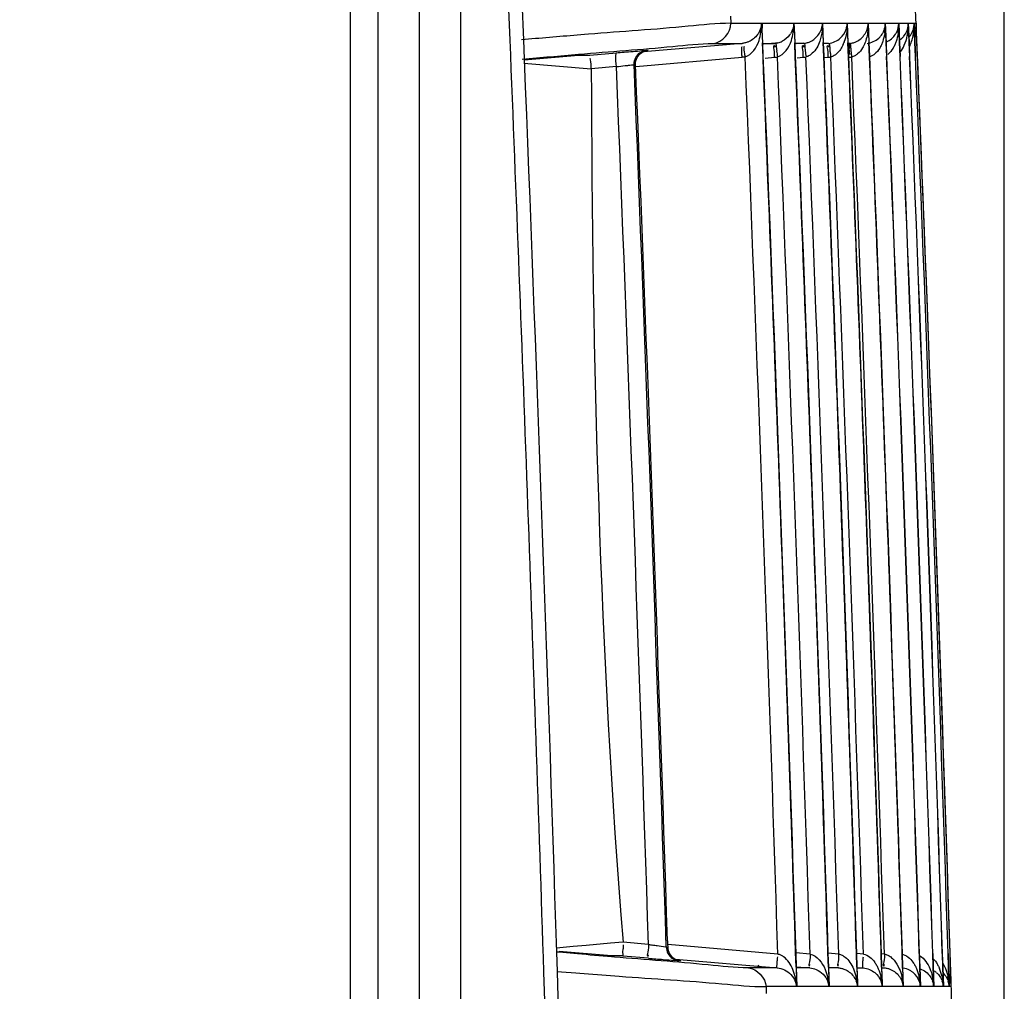
# Model space of a CAD drawing. Extents: x 0 to 2102, y 0 to 1485.
# Drawn here: x 1744 to 1779, y 1185 to 1220 of the extents above; entities that cross this region are included whole.
import ezdxf

# ---------------------------------------------------------------- set-up
doc = ezdxf.new("R2010")
doc.units = 0
doc.header["$LTSCALE"] = 115.6375
doc.layers.get('0').update_dxf_attribs({"linetype": 'CONTINUOUS'})
doc.styles.get("Standard").update_dxf_attribs({"font": 'txt', "width": 0.65})
doc.dimstyles.new('DIMSTYLE_2', dxfattribs={"dimtxt": 8.75, "dimasz": 7.5, "dimexe": 2, "dimexo": 0, "dimgap": 0.875, "dimtad": 1, "dimdec": 1, "dimtxsty": 'STANDARD', "dimblk": '_ARROW_FILLED', "dimblk1": '_ARROW_FILLED', "dimblk2": '_ARROW_FILLED', "dimcen": 0.09, "dimazin": 3, "dimtp": 0.01, "dimtm": 0.01, "dimtfac": 1, "dimtdec": 1, "dimtofl": 0, "dimtmove": 0, "dimatfit": 3, "dimtolj": 1})

# ---------------------------------------------------------------- blocks, each defined once
blk = doc.blocks.new('_ARROW_FILLED')
at = {"color": 0, "linetype": 'BYBLOCK'}
blk.add_solid([(0, 0), (-1, 0.1667), (-1, -0.1667)], dxfattribs=at)
blk = doc.blocks.new('*D12')
at = {"color": 2, "linetype": 'CONTINUOUS'}
for p, q in [((1464.626, 1292.845), (1464.626, 1387)), ((1779.231, 1079.922), (1779.231, 1387)), ((1464.626, 1382), (1621.929, 1382)), ((1779.231, 1382), (1621.929, 1382))]:
    blk.add_line(p, q, dxfattribs=at)
at = {"color": 2, "linetype": 'CONTINUOUS', "xscale": 7.5, "yscale": 7.5, "zscale": 7.5, "rotation": 180}
blk.add_blockref('_ARROW_FILLED', (1464.626, 1382), dxfattribs=at)
at = {"color": 2, "linetype": 'CONTINUOUS', "xscale": 7.5, "yscale": 7.5, "zscale": 7.5}
blk.add_blockref('_ARROW_FILLED', (1779.231, 1382), dxfattribs=at)

msp = doc.modelspace()

# ---------------------------------------------------------------- linework, layer by layer
at = {"color": 7, "linetype": 'CONTINUOUS'}
for p, q in [((1755.626, 1298.522), (1755.626, 808.522)), ((1759.626, 829.254), (1759.626, 1295.793)), ((1756.626, 1264.196), (1756.626, 860.431)), ((1758.126, 861.297), (1758.126, 1263.528)), ((1761.399, 1219.334), (1761.342, 1220.724)), ((1761.889, 1219.353), (1761.833, 1220.743)), ((1769.352, 1220.198), (1769.362, 1219.945)), ((1769.362, 1219.945), (1770.474, 1219.945)), ((1770.474, 1219.945), (1770.483, 1219.726)), ((1770.483, 1219.726), (1770.503, 1219.244)), ((1770.487, 1219.945), (1771.64, 1219.945)), ((1770.516, 1219.244), (1770.487, 1219.945)), ((1771.64, 1219.945), (1771.647, 1219.777)), ((1771.647, 1219.777), (1771.669, 1219.246)), ((1771.652, 1219.945), (1772.671, 1219.945)), ((1771.681, 1219.246), (1771.652, 1219.945)), ((1772.669, 1219.945), (1772.674, 1219.833)), ((1772.674, 1219.833), (1772.698, 1219.247)), ((1772.709, 1219.247), (1772.68, 1219.945)), ((1772.681, 1219.945), (1773.563, 1219.945)), ((1773.562, 1219.945), (1773.566, 1219.857)), ((1773.566, 1219.857), (1773.591, 1219.243)), ((1773.6, 1219.243), (1773.571, 1219.945)), ((1773.572, 1219.945), (1774.319, 1219.945)), ((1774.318, 1219.945), (1774.346, 1219.248)), ((1774.326, 1219.945), (1774.938, 1219.945)), ((1774.354, 1219.249), (1774.326, 1219.945)), ((1774.937, 1219.945), (1774.966, 1219.244)), ((1774.972, 1219.244), (1774.943, 1219.945)), ((1774.944, 1219.945), (1775.42, 1219.945)), ((1775.42, 1219.945), (1775.449, 1219.248)), ((1775.425, 1219.945), (1775.767, 1219.945)), ((1775.453, 1219.248), (1775.425, 1219.945)), ((1775.766, 1219.945), (1775.795, 1219.246)), ((1775.798, 1219.246), (1775.769, 1219.945)), ((1775.77, 1219.945), (1775.976, 1219.945)), ((1775.976, 1219.945), (1776.004, 1219.254)), ((1775.978, 1219.945), (1776.05, 1219.945)), ((1776.006, 1219.254), (1775.978, 1219.945)), ((1776.078, 1219.257), (1776.05, 1219.945)), ((1761.918, 1218.655), (1761.889, 1219.353)), ((1764.083, 1219.537), (1763.821, 1219.516)), ((1764.227, 1219.549), (1764.083, 1219.537)), ((1769.769, 1219.221), (1766.211, 1218.911)), ((1768.724, 1219.219), (1769.083, 1219.219)), ((1769.083, 1219.219), (1769.771, 1219.219)), ((1770.536, 1218.759), (1770.516, 1219.244)), ((1770.516, 1219.22), (1770.618, 1219.22)), ((1770.96, 1219.224), (1770.553, 1219.188)), ((1770.618, 1219.22), (1770.949, 1219.219)), ((1771.701, 1218.758), (1771.681, 1219.246)), ((1771.681, 1219.224), (1771.697, 1219.224)), ((1771.697, 1219.224), (1771.995, 1219.224)), ((1771.995, 1219.224), (1771.729, 1219.201)), ((1772.729, 1218.757), (1772.709, 1219.247)), ((1772.71, 1219.224), (1772.893, 1219.225)), ((1773.62, 1218.756), (1773.6, 1219.243)), ((1773.6, 1219.225), (1773.655, 1219.225)), ((1774.374, 1218.755), (1774.354, 1219.249)), ((1774.966, 1219.244), (1774.986, 1218.748)), ((1774.992, 1218.748), (1774.972, 1219.244)), ((1775.449, 1219.248), (1775.469, 1218.747)), ((1775.474, 1218.747), (1775.453, 1219.248)), ((1775.795, 1219.246), (1775.815, 1218.749)), ((1775.818, 1218.749), (1775.798, 1219.246)), ((1776.004, 1219.254), (1776.025, 1218.748)), ((1776.027, 1218.748), (1776.006, 1219.254)), ((1776.099, 1218.748), (1776.078, 1219.257)), ((1761.901, 1218.625), (1763.871, 1218.797)), ((1763.871, 1218.797), (1764.143, 1218.797)), ((1764.143, 1218.797), (1764.281, 1218.797)), ((1764.281, 1218.797), (1765.234, 1218.88)), ((1765.932, 1218.384), (1769.772, 1218.72)), ((1766.307, 1218.957), (1766.348, 1218.965)), ((1766.326, 1218.97), (1766.379, 1218.97)), ((1770.597, 1218.689), (1770.94, 1218.72)), ((1771.761, 1218.701), (1771.977, 1218.719)), ((1772.73, 1218.707), (1772.876, 1218.719)), ((1761.891, 1218.511), (1764.327, 1218.297)), ((1765.235, 1218.382), (1764.328, 1218.301)), ((1765.87, 1218.472), (1765.924, 1218.472)), ((1764.138, 1186.678), (1763.678, 1186.638)), ((1765.019, 1186.755), (1764.138, 1186.678)), ((1765.475, 1186.795), (1765.019, 1186.755)), ((1766.39, 1186.713), (1765.478, 1186.795)), ((1767.079, 1186.849), (1767.083, 1186.736)), ((1767.083, 1186.736), (1767.087, 1186.608)), ((1771.059, 1186.362), (1767.096, 1186.709)), ((1763.678, 1186.638), (1763.067, 1186.584)), ((1763.167, 1186.429), (1763.069, 1186.438)), ((1763.106, 1185.735), (1763.084, 1186.438)), ((1763.831, 1186.372), (1763.167, 1186.429)), ((1765.059, 1186.297), (1763.17, 1186.462)), ((1765.195, 1186.297), (1765.059, 1186.297)), ((1765.467, 1186.297), (1765.195, 1186.297)), ((1766.39, 1186.216), (1765.467, 1186.296)), ((1767.087, 1186.608), (1767.032, 1186.624)), ((1772.223, 1186.363), (1771.714, 1186.408)), ((1771.732, 1185.897), (1771.716, 1186.385)), ((1773.254, 1186.364), (1772.879, 1186.396)), ((1772.897, 1185.895), (1772.881, 1186.385)), ((1774.148, 1186.364), (1773.906, 1186.385)), ((1773.924, 1185.894), (1773.908, 1186.386)), ((1774.905, 1186.365), (1774.797, 1186.374)), ((1774.815, 1185.892), (1774.799, 1186.386)), ((1775.569, 1185.888), (1775.553, 1186.386)), ((1776.165, 1186.387), (1776.181, 1185.896)), ((1776.187, 1185.896), (1776.171, 1186.387)), ((1776.647, 1186.388), (1776.663, 1185.912)), ((1776.667, 1185.912), (1776.652, 1186.388)), ((1776.994, 1186.388), (1777.009, 1185.899)), ((1777.012, 1185.899), (1776.997, 1186.388)), ((1777.203, 1186.389), (1777.219, 1185.906)), ((1777.22, 1185.906), (1777.205, 1186.389)), ((1777.293, 1185.89), (1777.277, 1186.39)), ((1765.163, 1186.257), (1765.061, 1186.265)), ((1767.369, 1186.185), (1771.041, 1185.866)), ((1767.542, 1186.126), (1767.488, 1186.126)), ((1762.659, 1184.336), (1762.615, 1185.716)), ((1763.106, 1185.736), (1763.254, 1185.724)), ((1763.15, 1184.355), (1763.106, 1185.735)), ((1763.254, 1185.724), (1763.77, 1185.685)), ((1763.77, 1185.685), (1763.912, 1185.674)), ((1763.912, 1185.674), (1765.018, 1185.59)), ((1765.018, 1185.59), (1765.339, 1185.566)), ((1770.354, 1185.867), (1769.997, 1185.867)), ((1770.702, 1185.867), (1770.354, 1185.867)), ((1771.04, 1185.867), (1770.702, 1185.867)), ((1771.719, 1185.896), (1771.734, 1185.404)), ((1771.731, 1185.906), (1772.211, 1185.864)), ((1771.755, 1185.192), (1771.732, 1185.897)), ((1771.878, 1185.868), (1771.734, 1185.868)), ((1772.21, 1185.868), (1771.878, 1185.868)), ((1772.884, 1185.895), (1772.901, 1185.373)), ((1772.919, 1185.193), (1772.897, 1185.895)), ((1773.245, 1185.864), (1772.897, 1185.864)), ((1772.98, 1185.887), (1773.245, 1185.864)), ((1773.914, 1185.893), (1773.931, 1185.343)), ((1773.923, 1185.882), (1774.036, 1185.872)), ((1774.143, 1185.863), (1773.923, 1185.863)), ((1773.947, 1185.193), (1773.924, 1185.894)), ((1774.806, 1185.892), (1774.825, 1185.305)), ((1774.904, 1185.863), (1774.814, 1185.863)), ((1774.837, 1185.193), (1774.815, 1185.892)), ((1775.562, 1185.887), (1775.584, 1185.193)), ((1775.592, 1185.193), (1775.569, 1185.888)), ((1776.181, 1185.896), (1776.203, 1185.193)), ((1776.209, 1185.193), (1776.187, 1185.896)), ((1776.663, 1185.912), (1776.686, 1185.193)), ((1776.69, 1185.193), (1776.667, 1185.912)), ((1777.009, 1185.899), (1777.032, 1185.193)), ((1777.035, 1185.193), (1777.012, 1185.899)), ((1777.219, 1185.906), (1777.242, 1185.193)), ((1777.243, 1185.193), (1777.22, 1185.906)), ((1777.315, 1185.193), (1777.293, 1185.89)), ((1771.734, 1185.404), (1771.741, 1185.192)), ((1772.901, 1185.373), (1772.907, 1185.192)), ((1773.931, 1185.343), (1773.936, 1185.193)), ((1774.825, 1185.305), (1774.828, 1185.193)), ((1770.634, 1185.192), (1770.642, 1184.94)), ((1771.741, 1185.192), (1770.634, 1185.192)), ((1772.154, 1185.192), (1771.755, 1185.192)), ((1772.538, 1185.192), (1772.154, 1185.192)), ((1772.907, 1185.192), (1772.538, 1185.192)), ((1773.272, 1185.193), (1772.919, 1185.193)), ((1773.935, 1185.193), (1773.272, 1185.193)), ((1774.254, 1185.193), (1773.946, 1185.193)), ((1774.548, 1185.193), (1774.254, 1185.193)), ((1774.828, 1185.193), (1774.548, 1185.193)), ((1775.1, 1185.193), (1774.837, 1185.193)), ((1775.583, 1185.193), (1775.1, 1185.193)), ((1776.203, 1185.193), (1775.591, 1185.193)), ((1776.685, 1185.193), (1776.209, 1185.193)), ((1777.032, 1185.193), (1776.69, 1185.193)), ((1777.242, 1185.193), (1777.035, 1185.193)), ((1777.315, 1185.193), (1777.243, 1185.193))]:
    msp.add_line(p, q, dxfattribs=at)
for points in [[(1769.838, 1219.228), (1769.815, 1219.224), (1769.792, 1219.221), (1769.771, 1219.219)], [(1769.885, 1218.735), (1769.847, 1218.728), (1769.81, 1218.724), (1769.772, 1218.72)], [(1770.94, 1218.72), (1770.976, 1218.723), (1771.012, 1218.727), (1771.047, 1218.733)], [(1771.977, 1218.719), (1772.01, 1218.723), (1772.044, 1218.727), (1772.077, 1218.732)], [(1772.876, 1218.719), (1772.907, 1218.722), (1772.939, 1218.726), (1772.969, 1218.73)], [(1773.639, 1218.719), (1773.668, 1218.722), (1773.697, 1218.725), (1773.725, 1218.729)], [(1767.515, 1186.13), (1767.51, 1186.131), (1767.47, 1186.139)]]:
    msp.add_lwpolyline(points, dxfattribs=at)
for centre, radius, start, end in [((-2069.479, 1062.522), 3848.75, 0.259028, 2.86962), ((1770.574, 1219.913), 2.096, 353.8055, 0.8644), ((1772.851, 1219.955), 0.71, 341.3794, 347.0389), ((1772.813, 1219.964), 0.749, 347.0385, 358.5221), ((1771.463, 1219.905), 2.099, 355.5745, 1.0823), ((1773.605, 1219.95), 0.712, 341.8921, 350.0125), ((1773.576, 1219.956), 0.742, 349.9633, 359.1656), ((1772.275, 1219.9), 2.044, 355.0606, 1.2577), ((1773.06, 1219.875), 1.877, 351.1821, 355.1489), ((1772.899, 1219.887), 2.039, 355.2, 1.6251), ((1774.203, 1219.947), 0.734, 352.6967, 359.8097), ((1773.525, 1219.871), 1.895, 351.3328, 356.7934), ((1773.357, 1219.88), 2.064, 356.8071, 1.799), ((1774.695, 1219.939), 0.725, 355.2069, 0.447), ((1773.994, 1219.852), 1.774, 348.4989, 355.8655), ((1775.069, 1219.927), 0.698, 343.329, 352.5425), ((1775.042, 1219.931), 0.724, 352.4881, 1.0653), ((1773.821, 1219.867), 1.947, 355.816, 359.0916), ((1773.661, 1219.869), 2.106, 359.0954, 2.3447), ((1775.257, 1219.923), 0.719, 356.3896, 1.6972), ((1773.858, 1219.863), 2.12, 358.9293, 2.3586), ((1775.372, 1219.911), 0.678, 336.7447, 344.234), ((-2131.287, 1061.63), 3895.879, 1.825207, 2.319941), ((1770.853, 1220.004), 0.795, 322.7652, 326.7654), ((1769.788, 1219.896), 1.851, 341.8559, 351.2695), ((1775.031, 1219.963), 0.752, 304.453, 312.2663), ((1774.284, 1219.828), 1.765, 346.9387, 351.8829), ((-2069.561, 1062.52), 3843.261, 1.839622, 2.337103), ((1770.858, 1220.018), 0.805, 284.8179, 296.2176), ((-2069.513, 1062.522), 3844.377, 1.839037, 2.336424), ((-2069.51, 1062.522), 3845.403, 1.838524, 2.335819), ((1772.123, 1219.765), 1.423, 335.6748, 341.2736), ((-2069.508, 1062.522), 3846.293, 1.838082, 2.335219), ((-2069.507, 1062.522), 3847.047, 1.837652, 2.334843), ((-2131.128, 1061.637), 3896.211, 1.835582, 2.309662), ((-2069.643, 1062.52), 3842.701, 1.846855, 2.329851), ((-2069.497, 1062.521), 3843.21, 1.846916, 2.329883), ((1781.706, 1220.321), 10.777, 187.3106, 188.4741), ((-2069.571, 1062.522), 3843.792, 1.846301, 2.329129), ((-2069.472, 1062.522), 3844.348, 1.846362, 2.329163), ((1782.287, 1220.209), 10.317, 187.0211, 188.2332), ((-2069.569, 1062.522), 3844.819, 1.845817, 2.328487), ((-2069.474, 1062.522), 3845.378, 1.845874, 2.328533), ((-2069.567, 1062.522), 3845.71, 1.845398, 2.327929), ((-2069.477, 1062.522), 3846.271, 1.845453, 2.327972), ((-2069.566, 1062.522), 3846.465, 1.845041, 2.327455), ((-2069.481, 1062.522), 3847.029, 1.845094, 2.327495), ((-2069.505, 1062.522), 3847.664, 1.844798, 2.327005), ((-2069.486, 1062.522), 3847.652, 1.844808, 2.327017), ((-2069.506, 1062.522), 3848.147, 1.844582, 2.32671), ((-2069.492, 1062.522), 3848.138, 1.844587, 2.326719), ((-2069.505, 1062.522), 3848.493, 1.844426, 2.32653), ((-2069.496, 1062.522), 3848.487, 1.844432, 2.326536), ((-2069.528, 1062.521), 3848.726, 1.84434, 2.326384), ((-2069.524, 1062.521), 3848.722, 1.844343, 2.326387), ((-2069.526, 1062.521), 3848.797, 1.844317, 2.326342), ((-2069.562, 1062.522), 3837.963, 1.854337, 2.327406), ((-2069.501, 1062.522), 3838.54, 1.85255, 2.32819), ((-2069.494, 1062.522), 3838.587, 1.856061, 2.328162), ((1786.643, 1186.042), 21.171, 178.2084, 178.6026), ((1767.463, 1192.317), 5.706, 259.1686, 260.5587), ((1784.969, 1399.556), 214.147, 265.02277, 265.16593), ((1773.228, 1260.232), 74.33, 265.13399, 265.44172), ((1770.795, 1185.709), 0.5, 149.3038, 157.0213), ((1775.474, 1185.158), 0.713, 66.4683, 85.6638), ((1776.296, 1185.119), 0.755, 49.9797, 59.7224), ((1775.272, 1185.167), 1.756, 12.6351, 22.6173), ((1775.518, 1185.168), 1.795, 12.4026, 17.3861), ((1770.992, 1185.096), 0.755, 7.3313, 22.4119), ((1771.074, 1185.236), 0.682, 356.3441, 4.7466), ((1772.175, 1185.109), 0.737, 6.5318, 21.9695), ((1770.965, 1185.09), 1.944, 7.766, 12.8311), ((1770.808, 1185.068), 2.103, 3.3933, 7.7662), ((1772.236, 1185.229), 0.684, 356.9489, 6.6581), ((1772.049, 1185.105), 1.889, 7.0815, 13.5301), ((1773.2, 1185.115), 0.74, 6.0361, 21.4291), ((1771.861, 1185.081), 2.078, 3.0679, 7.0825), ((1773.269, 1185.222), 0.679, 357.5031, 6.9408), ((1772.935, 1185.11), 1.895, 6.2347, 13.3563), ((1774.097, 1185.123), 0.734, 5.4629, 20.9687), ((1772.724, 1185.086), 2.107, 2.9037, 6.2642), ((1774.155, 1185.215), 0.683, 358.128, 6.9895), ((1773.725, 1185.124), 1.859, 9.4584, 13.2203), ((1774.862, 1185.132), 0.725, 13.4227, 20.5182), ((1774.86, 1185.131), 0.726, 4.8644, 13.4618), ((1774.905, 1185.208), 0.687, 358.7493, 6.8105), ((1774.344, 1185.13), 1.859, 8.8266, 13.0509), ((1775.495, 1185.2), 0.714, 359.4169, 6.3523), ((1774.801, 1185.131), 1.885, 6.2191, 12.8575), ((1775.973, 1185.148), 0.714, 11.2072, 19.5337), ((1775.972, 1185.147), 0.715, 3.6811, 11.2456), ((1774.58, 1185.106), 2.108, 2.3541, 6.2367), ((1776.322, 1185.155), 0.711, 8.2354, 19.0237), ((1776.326, 1185.155), 0.707, 3.072, 8.2686), ((1776.343, 1185.186), 0.692, 0.5801, 5.9772), ((1775.353, 1185.143), 1.889, 5.4079, 12.5188), ((1776.541, 1185.164), 0.701, 10.4816, 18.5409), ((1776.536, 1185.162), 0.707, 2.483, 10.5169), ((1775.117, 1185.119), 2.126, 1.9906, 5.4486), ((1776.615, 1185.169), 0.701, 18.131, 27.3056), ((1775.429, 1185.15), 1.886, 5.3792, 12.356), ((1776.622, 1185.172), 0.693, 10.5259, 18.0448)]:
    msp.add_arc(centre, radius, start, end, dxfattribs=at)
for points, knots in [([(1769.362, 1219.945), (1768.848, 1219.942), (1767.138, 1219.753), (1765.425, 1219.647), (1764.227, 1219.549)], [0, 0, 0, 0, 0.299552, 1, 1, 1, 1]), ([(1770.487, 1219.945), (1770.492, 1219.909), (1770.497, 1219.836), (1770.49, 1219.763), (1770.483, 1219.727)], [0, 0, 0, 0, 0.49352, 1, 1, 1, 1]), ([(1772.242, 1219.293), (1772.297, 1219.321), (1772.465, 1219.428), (1772.585, 1219.601), (1772.629, 1219.729)], [0, 0, 0, 0, 0.311718, 1, 1, 1, 1]), ([(1772.629, 1219.729), (1772.642, 1219.765), (1772.66, 1219.836), (1772.668, 1219.909), (1772.669, 1219.945)], [0, 0, 0, 0, 0.515806, 1, 1, 1, 1]), ([(1772.67, 1219.726), (1772.678, 1219.763), (1772.687, 1219.836), (1772.684, 1219.909), (1772.68, 1219.945)], [0, 0, 0, 0, 0.505191, 1, 1, 1, 1]), ([(1773.559, 1219.727), (1773.567, 1219.763), (1773.577, 1219.836), (1773.575, 1219.909), (1773.571, 1219.945)], [0, 0, 0, 0, 0.505855, 1, 1, 1, 1]), ([(1774.196, 1219.551), (1774.214, 1219.579), (1774.247, 1219.636), (1774.272, 1219.698), (1774.282, 1219.728)], [0, 0, 0, 0, 0.50907, 1, 1, 1, 1]), ([(1774.819, 1219.55), (1774.837, 1219.579), (1774.869, 1219.636), (1774.894, 1219.697), (1774.904, 1219.728)], [0, 0, 0, 0, 0.508998, 1, 1, 1, 1]), ([(1774.904, 1219.728), (1774.91, 1219.749), (1774.921, 1219.79), (1774.929, 1219.833), (1774.931, 1219.854)], [0, 0, 0, 0, 0.506004, 1, 1, 1, 1]), ([(1775.305, 1219.55), (1775.323, 1219.578), (1775.355, 1219.635), (1775.379, 1219.696), (1775.388, 1219.727)], [0, 0, 0, 0, 0.509355, 1, 1, 1, 1]), ([(1775.388, 1219.727), (1775.396, 1219.752), (1775.409, 1219.802), (1775.415, 1219.853), (1775.418, 1219.878)], [0, 0, 0, 0, 0.507131, 1, 1, 1, 1]), ([(1775.655, 1219.549), (1775.673, 1219.577), (1775.704, 1219.635), (1775.728, 1219.696), (1775.737, 1219.727)], [0, 0, 0, 0, 0.509238, 1, 1, 1, 1]), ([(1775.949, 1219.727), (1775.956, 1219.752), (1775.968, 1219.802), (1775.974, 1219.853), (1775.975, 1219.878)], [0, 0, 0, 0, 0.506327, 1, 1, 1, 1]), ([(1776.025, 1219.727), (1776.032, 1219.751), (1776.042, 1219.8), (1776.048, 1219.85), (1776.049, 1219.875)], [0, 0, 0, 0, 0.505726, 1, 1, 1, 1]), ([(1774.699, 1219.409), (1774.723, 1219.431), (1774.767, 1219.476), (1774.803, 1219.526), (1774.819, 1219.55)], [0, 0, 0, 0, 0.525394, 1, 1, 1, 1]), ([(1775.537, 1219.407), (1775.561, 1219.429), (1775.604, 1219.474), (1775.639, 1219.524), (1775.655, 1219.549)], [0, 0, 0, 0, 0.52553, 1, 1, 1, 1]), ([(1763.87, 1218.828), (1765.003, 1218.925), (1766.622, 1219.034), (1768.239, 1219.214), (1768.725, 1219.219)], [0, 0, 0, 0, 0.700416, 1, 1, 1, 1]), ([(1769.772, 1218.72), (1769.767, 1218.778), (1769.754, 1218.842), (1769.76, 1219.149), (1769.772, 1219.085)], [0, 0, 0, 0, 0.473929, 1, 1, 1, 1]), ([(1769.885, 1218.735), (1769.874, 1218.791), (1769.855, 1218.855), (1769.834, 1219.162), (1769.853, 1219.1)], [0, 0, 0, 0, 0.471179, 1, 1, 1, 1]), ([(1770.056, 1219.304), (1770.022, 1219.286), (1769.951, 1219.255), (1769.876, 1219.235), (1769.838, 1219.228)], [0, 0, 0, 0, 0.493067, 1, 1, 1, 1]), ([(1770.941, 1218.72), (1770.933, 1218.811), (1770.963, 1218.913), (1770.888, 1219.144), (1770.939, 1219.149)], [0, 0, 0, 0, 0.641519, 1, 1, 1, 1]), ([(1770.939, 1219.149), (1770.945, 1219.15), (1770.95, 1219.119), (1770.955, 1219.104), (1770.959, 1219.088)], [0, 0, 0, 0, 0.252928, 1, 1, 1, 1]), ([(1771.063, 1219.24), (1771.047, 1219.235), (1771.013, 1219.228), (1770.978, 1219.223), (1770.961, 1219.221)], [0, 0, 0, 0, 0.497563, 1, 1, 1, 1]), ([(1770.961, 1219.221), (1770.986, 1219.223), (1771.008, 1219.084), (1771.009, 1219.017), (1771.018, 1218.95)], [0, 0, 0, 0, 0.272065, 1, 1, 1, 1]), ([(1771.977, 1218.719), (1771.97, 1218.811), (1772, 1218.913), (1771.923, 1219.144), (1771.974, 1219.149)], [0, 0, 0, 0, 0.641699, 1, 1, 1, 1]), ([(1771.974, 1219.149), (1771.98, 1219.149), (1771.985, 1219.118), (1771.99, 1219.104), (1771.993, 1219.088)], [0, 0, 0, 0, 0.252591, 1, 1, 1, 1]), ([(1771.995, 1219.22), (1772.039, 1219.225), (1772.125, 1219.242), (1772.205, 1219.275), (1772.242, 1219.293)], [0, 0, 0, 0, 0.516297, 1, 1, 1, 1]), ([(1771.995, 1219.22), (1772.02, 1219.223), (1772.036, 1219.081), (1772.04, 1219.016), (1772.048, 1218.948)], [0, 0, 0, 0, 0.270327, 1, 1, 1, 1]), ([(1772.877, 1218.719), (1772.869, 1218.811), (1772.899, 1218.913), (1772.822, 1219.144), (1772.873, 1219.149)], [0, 0, 0, 0, 0.641853, 1, 1, 1, 1]), ([(1772.873, 1219.149), (1772.878, 1219.149), (1772.884, 1219.118), (1772.889, 1219.103), (1772.892, 1219.088)], [0, 0, 0, 0, 0.25244, 1, 1, 1, 1]), ([(1772.893, 1219.22), (1772.915, 1219.222), (1772.932, 1219.111), (1772.93, 1219.058), (1772.935, 1219.005)], [0, 0, 0, 0, 0.286491, 1, 1, 1, 1]), ([(1772.935, 1219.005), (1772.939, 1218.961), (1772.949, 1218.869), (1772.962, 1218.778), (1772.969, 1218.73)], [0, 0, 0, 0, 0.479119, 1, 1, 1, 1]), ([(1773.656, 1219.22), (1773.632, 1219.218), (1773.632, 1219.088), (1773.624, 1219.024), (1773.629, 1218.96)], [0, 0, 0, 0, 0.273104, 1, 1, 1, 1]), ([(1773.656, 1219.22), (1773.699, 1219.224), (1773.784, 1219.241), (1773.864, 1219.273), (1773.901, 1219.292)], [0, 0, 0, 0, 0.516729, 1, 1, 1, 1]), ([(1773.656, 1219.22), (1773.676, 1219.222), (1773.686, 1219.108), (1773.688, 1219.056), (1773.692, 1219.003)], [0, 0, 0, 0, 0.282592, 1, 1, 1, 1]), ([(1773.692, 1219.003), (1773.696, 1218.959), (1773.706, 1218.868), (1773.719, 1218.777), (1773.725, 1218.729)], [0, 0, 0, 0, 0.479452, 1, 1, 1, 1]), ([(1774.218, 1219.275), (1774.205, 1219.24), (1774.176, 1219.168), (1774.14, 1219.099), (1774.119, 1219.065)], [0, 0, 0, 0, 0.490958, 1, 1, 1, 1]), ([(1774.843, 1219.291), (1774.83, 1219.251), (1774.798, 1219.169), (1774.758, 1219.091), (1774.735, 1219.053)], [0, 0, 0, 0, 0.491922, 1, 1, 1, 1]), ([(1775.328, 1219.288), (1775.314, 1219.248), (1775.283, 1219.166), (1775.242, 1219.088), (1775.219, 1219.05)], [0, 0, 0, 0, 0.491779, 1, 1, 1, 1]), ([(1764.328, 1218.301), (1764.325, 1218.359), (1764.33, 1218.425), (1764.293, 1218.729), (1764.285, 1218.665)], [0, 0, 0, 0, 0.473954, 1, 1, 1, 1]), ([(1765.219, 1218.806), (1765.22, 1218.824), (1765.224, 1218.844), (1765.228, 1218.879), (1765.235, 1218.88)], [0, 0, 0, 0, 0.715805, 1, 1, 1, 1]), ([(1765.234, 1218.88), (1765.326, 1218.888), (1765.634, 1218.915), (1765.942, 1218.941), (1766.158, 1218.958)], [0, 0, 0, 0, 0.298762, 1, 1, 1, 1]), ([(1766.095, 1218.888), (1766.131, 1218.911), (1766.205, 1218.948), (1766.286, 1218.966), (1766.326, 1218.97)], [0, 0, 0, 0, 0.515501, 1, 1, 1, 1]), ([(1766.15, 1218.888), (1766.185, 1218.911), (1766.259, 1218.947), (1766.339, 1218.966), (1766.379, 1218.97)], [0, 0, 0, 0, 0.515327, 1, 1, 1, 1]), ([(1766.158, 1218.958), (1766.196, 1218.961), (1766.251, 1218.965), (1766.306, 1218.97), (1766.324, 1218.97)], [0, 0, 0, 0, 0.680062, 1, 1, 1, 1]), ([(1772.304, 1218.861), (1772.272, 1218.831), (1772.201, 1218.778), (1772.12, 1218.742), (1772.077, 1218.732)], [0, 0, 0, 0, 0.497608, 1, 1, 1, 1]), ([(1773.191, 1218.852), (1773.159, 1218.824), (1773.09, 1218.774), (1773.011, 1218.74), (1772.969, 1218.73)], [0, 0, 0, 0, 0.497917, 1, 1, 1, 1]), ([(1773.629, 1218.96), (1773.63, 1218.938), (1773.635, 1218.89), (1773.643, 1218.842), (1773.647, 1218.817)], [0, 0, 0, 0, 0.473353, 1, 1, 1, 1]), ([(1773.937, 1218.84), (1773.907, 1218.814), (1773.84, 1218.768), (1773.765, 1218.738), (1773.725, 1218.729)], [0, 0, 0, 0, 0.498256, 1, 1, 1, 1]), ([(1774.545, 1218.828), (1774.516, 1218.804), (1774.452, 1218.763), (1774.381, 1218.736), (1774.344, 1218.728)], [0, 0, 0, 0, 0.498465, 1, 1, 1, 1]), ([(1765.548, 1218.417), (1765.59, 1218.422), (1765.666, 1218.43), (1765.741, 1218.438), (1765.774, 1218.442)], [0, 0, 0, 0, 0.561076, 1, 1, 1, 1]), ([(1765.774, 1218.442), (1765.797, 1218.445), (1765.828, 1218.45), (1765.861, 1218.452), (1765.87, 1218.456)], [0, 0, 0, 0, 0.694336, 1, 1, 1, 1]), ([(1766.39, 1186.713), (1766.382, 1186.622), (1766.411, 1186.518), (1766.325, 1186.296), (1766.375, 1186.287)], [0, 0, 0, 0, 0.643769, 1, 1, 1, 1]), ([(1766.708, 1186.659), (1766.679, 1186.664), (1766.618, 1186.674), (1766.558, 1186.683), (1766.527, 1186.689)], [0, 0, 0, 0, 0.484747, 1, 1, 1, 1]), ([(1767.033, 1186.612), (1767.023, 1186.61), (1766.913, 1186.629), (1766.807, 1186.643), (1766.708, 1186.659)], [0, 0, 0, 0, 0.089316, 1, 1, 1, 1]), ([(1765.467, 1186.297), (1765.49, 1186.297), (1765.45, 1186.438), (1765.477, 1186.493), (1765.478, 1186.558)], [0, 0, 0, 0, 0.256724, 1, 1, 1, 1]), ([(1766.375, 1186.287), (1766.38, 1186.287), (1766.385, 1186.316), (1766.39, 1186.329), (1766.393, 1186.343)], [0, 0, 0, 0, 0.247025, 1, 1, 1, 1]), ([(1771.265, 1186.27), (1771.234, 1186.292), (1771.17, 1186.33), (1771.098, 1186.355), (1771.062, 1186.362)], [0, 0, 0, 0, 0.508871, 1, 1, 1, 1]), ([(1772.223, 1186.363), (1772.215, 1186.272), (1772.243, 1186.169), (1772.15, 1185.946), (1772.199, 1185.938)], [0, 0, 0, 0, 0.644658, 1, 1, 1, 1]), ([(1773.254, 1186.364), (1773.246, 1186.272), (1773.274, 1186.169), (1773.183, 1185.947), (1773.233, 1185.938)], [0, 0, 0, 0, 0.644448, 1, 1, 1, 1]), ([(1773.254, 1186.364), (1773.296, 1186.356), (1773.378, 1186.329), (1773.45, 1186.283), (1773.484, 1186.257)], [0, 0, 0, 0, 0.500892, 1, 1, 1, 1]), ([(1774.905, 1186.365), (1774.897, 1186.273), (1774.926, 1186.171), (1774.84, 1185.946), (1774.89, 1185.939)], [0, 0, 0, 0, 0.64424, 1, 1, 1, 1]), ([(1774.905, 1186.365), (1774.947, 1186.358), (1775.029, 1186.332), (1775.101, 1186.286), (1775.135, 1186.26)], [0, 0, 0, 0, 0.500987, 1, 1, 1, 1]), ([(1769.996, 1185.867), (1769.51, 1185.867), (1767.9, 1186.058), (1766.289, 1186.16), (1765.163, 1186.257)], [0, 0, 0, 0, 0.300681, 1, 1, 1, 1]), ([(1767.256, 1186.209), (1767.291, 1186.185), (1767.366, 1186.148), (1767.448, 1186.13), (1767.488, 1186.126)], [0, 0, 0, 0, 0.514303, 1, 1, 1, 1]), ([(1767.317, 1186.204), (1767.351, 1186.182), (1767.424, 1186.147), (1767.504, 1186.129), (1767.542, 1186.126)], [0, 0, 0, 0, 0.514211, 1, 1, 1, 1]), ([(1767.487, 1186.125), (1767.469, 1186.126), (1767.414, 1186.13), (1767.358, 1186.134), (1767.321, 1186.137)], [0, 0, 0, 0, 0.319187, 1, 1, 1, 1]), ([(1771.041, 1185.867), (1771.02, 1185.87), (1771.041, 1185.995), (1771.033, 1186.052), (1771.038, 1186.113)], [0, 0, 0, 0, 0.256215, 1, 1, 1, 1]), ([(1771.038, 1186.113), (1771.041, 1186.136), (1771.046, 1186.186), (1771.052, 1186.235), (1771.055, 1186.261)], [0, 0, 0, 0, 0.46954, 1, 1, 1, 1]), ([(1772.199, 1185.938), (1772.204, 1185.937), (1772.208, 1185.967), (1772.214, 1185.979), (1772.217, 1185.993)], [0, 0, 0, 0, 0.246824, 1, 1, 1, 1]), ([(1773.233, 1185.938), (1773.237, 1185.938), (1773.242, 1185.967), (1773.247, 1185.979), (1773.25, 1185.994)], [0, 0, 0, 0, 0.246984, 1, 1, 1, 1]), ([(1774.143, 1185.868), (1774.122, 1185.871), (1774.133, 1185.994), (1774.126, 1186.054), (1774.131, 1186.115)], [0, 0, 0, 0, 0.261037, 1, 1, 1, 1]), ([(1774.131, 1186.115), (1774.133, 1186.138), (1774.139, 1186.188), (1774.145, 1186.237), (1774.149, 1186.263)], [0, 0, 0, 0, 0.469443, 1, 1, 1, 1]), ([(1774.558, 1186.066), (1774.583, 1186.03), (1774.629, 1185.955), (1774.666, 1185.876), (1774.683, 1185.837)], [0, 0, 0, 0, 0.507868, 1, 1, 1, 1]), ([(1774.89, 1185.939), (1774.895, 1185.938), (1774.899, 1185.967), (1774.904, 1185.98), (1774.907, 1185.994)], [0, 0, 0, 0, 0.248145, 1, 1, 1, 1]), ([(1775.135, 1186.26), (1775.156, 1186.244), (1775.197, 1186.209), (1775.234, 1186.169), (1775.252, 1186.149)], [0, 0, 0, 0, 0.500988, 1, 1, 1, 1]), ([(1775.936, 1186.069), (1775.962, 1186.033), (1776.008, 1185.958), (1776.045, 1185.879), (1776.061, 1185.84)], [0, 0, 0, 0, 0.507921, 1, 1, 1, 1]), ([(1776.664, 1186.198), (1776.684, 1186.178), (1776.721, 1186.138), (1776.754, 1186.094), (1776.769, 1186.072)], [0, 0, 0, 0, 0.505639, 1, 1, 1, 1]), ([(1776.769, 1186.072), (1776.795, 1186.036), (1776.84, 1185.961), (1776.877, 1185.882), (1776.894, 1185.843)], [0, 0, 0, 0, 0.508036, 1, 1, 1, 1]), ([(1777.008, 1186.033), (1777.027, 1186.003), (1777.062, 1185.941), (1777.091, 1185.877), (1777.105, 1185.844)], [0, 0, 0, 0, 0.504982, 1, 1, 1, 1]), ([(1771.04, 1185.867), (1771.129, 1185.859), (1771.403, 1185.783), (1771.618, 1185.558), (1771.69, 1185.384)], [0, 0, 0, 0, 0.323109, 1, 1, 1, 1]), ([(1772.21, 1185.868), (1772.29, 1185.861), (1772.563, 1185.793), (1772.784, 1185.568), (1772.858, 1185.384)], [0, 0, 0, 0, 0.287489, 1, 1, 1, 1]), ([(1773.244, 1185.868), (1773.285, 1185.865), (1773.363, 1185.851), (1773.437, 1185.826), (1773.472, 1185.811)], [0, 0, 0, 0, 0.51618, 1, 1, 1, 1]), ([(1773.472, 1185.811), (1773.53, 1185.786), (1773.706, 1185.685), (1773.838, 1185.515), (1773.889, 1185.385)], [0, 0, 0, 0, 0.310642, 1, 1, 1, 1]), ([(1774.905, 1185.868), (1774.945, 1185.865), (1775.022, 1185.852), (1775.095, 1185.827), (1775.13, 1185.812)], [0, 0, 0, 0, 0.516801, 1, 1, 1, 1]), ([(1775.945, 1185.696), (1775.918, 1185.718), (1775.859, 1185.761), (1775.794, 1185.796), (1775.759, 1185.811)], [0, 0, 0, 0, 0.474989, 1, 1, 1, 1]), ([(1776.782, 1185.698), (1776.807, 1185.677), (1776.853, 1185.632), (1776.892, 1185.582), (1776.908, 1185.557)], [0, 0, 0, 0, 0.525154, 1, 1, 1, 1]), ([(1777.02, 1185.678), (1777.039, 1185.66), (1777.073, 1185.624), (1777.103, 1185.585), (1777.117, 1185.565)], [0, 0, 0, 0, 0.518932, 1, 1, 1, 1]), ([(1765.339, 1185.566), (1766.573, 1185.473), (1768.338, 1185.377), (1770.102, 1185.189), (1770.634, 1185.192)], [0, 0, 0, 0, 0.69929, 1, 1, 1, 1]), ([(1775.45, 1185.556), (1775.469, 1185.529), (1775.503, 1185.474), (1775.529, 1185.416), (1775.54, 1185.386)], [0, 0, 0, 0, 0.508263, 1, 1, 1, 1]), ([(1775.559, 1185.429), (1775.566, 1185.39), (1775.576, 1185.312), (1775.582, 1185.233), (1775.584, 1185.193)], [0, 0, 0, 0, 0.497692, 1, 1, 1, 1]), ([(1776.203, 1185.193), (1776.201, 1185.225), (1776.192, 1185.291), (1776.173, 1185.354), (1776.162, 1185.385)], [0, 0, 0, 0, 0.494618, 1, 1, 1, 1]), ([(1776.181, 1185.415), (1776.187, 1185.378), (1776.196, 1185.305), (1776.201, 1185.23), (1776.203, 1185.193)], [0, 0, 0, 0, 0.497864, 1, 1, 1, 1]), ([(1776.559, 1185.557), (1776.577, 1185.53), (1776.61, 1185.475), (1776.635, 1185.416), (1776.646, 1185.386)], [0, 0, 0, 0, 0.508055, 1, 1, 1, 1]), ([(1776.908, 1185.557), (1776.926, 1185.53), (1776.959, 1185.475), (1776.984, 1185.416), (1776.994, 1185.387)], [0, 0, 0, 0, 0.507944, 1, 1, 1, 1]), ([(1777.117, 1185.565), (1777.136, 1185.537), (1777.17, 1185.479), (1777.195, 1185.418), (1777.206, 1185.387)], [0, 0, 0, 0, 0.508316, 1, 1, 1, 1])]:
    msp.add_open_spline(points, degree=3, knots=knots, dxfattribs=at)
for points in [[(1768.724, 1219.219), (1769.045, 1219.247), (1769.375, 1219.623), (1769.362, 1219.945)], [(1770.474, 1219.945), (1770.467, 1219.818), (1770.424, 1219.688), (1770.356, 1219.581)], [(1770.451, 1219.617), (1770.467, 1219.725), (1770.475, 1219.836), (1770.474, 1219.945)], [(1771.64, 1219.945), (1771.634, 1219.813), (1771.59, 1219.679), (1771.518, 1219.569)], [(1771.618, 1219.616), (1771.634, 1219.724), (1771.642, 1219.835), (1771.64, 1219.945)], [(1772.657, 1219.687), (1772.643, 1219.558), (1772.617, 1219.428), (1772.574, 1219.305)], [(1773.314, 1219.41), (1773.409, 1219.495), (1773.483, 1219.608), (1773.524, 1219.729)], [(1773.556, 1219.743), (1773.545, 1219.596), (1773.517, 1219.448), (1773.47, 1219.308)], [(1774.311, 1219.724), (1774.298, 1219.572), (1774.27, 1219.419), (1774.218, 1219.275)], [(1775.792, 1219.447), (1775.865, 1219.526), (1775.919, 1219.624), (1775.949, 1219.727)], [(1775.943, 1219.498), (1775.964, 1219.605), (1775.975, 1219.714), (1775.978, 1219.823)], [(1776.05, 1219.945), (1776.055, 1219.822), (1776.049, 1219.699), (1776.032, 1219.579)], [(1763.821, 1219.516), (1763.151, 1219.461), (1762.482, 1219.405), (1761.812, 1219.35)], [(1770.356, 1219.581), (1770.282, 1219.466), (1770.176, 1219.367), (1770.056, 1219.304)], [(1770.38, 1219.323), (1770.412, 1219.418), (1770.435, 1219.517), (1770.451, 1219.617)], [(1771.486, 1219.523), (1771.414, 1219.429), (1771.319, 1219.348), (1771.213, 1219.296)], [(1772.893, 1219.22), (1773.046, 1219.236), (1773.199, 1219.308), (1773.314, 1219.41)], [(1773.901, 1219.292), (1774.018, 1219.35), (1774.124, 1219.441), (1774.196, 1219.551)], [(1774.281, 1219.22), (1774.433, 1219.235), (1774.586, 1219.307), (1774.699, 1219.409)], [(1774.916, 1219.587), (1774.9, 1219.487), (1774.876, 1219.387), (1774.843, 1219.291)], [(1774.977, 1219.273), (1775.108, 1219.33), (1775.228, 1219.429), (1775.305, 1219.55)], [(1775.399, 1219.585), (1775.384, 1219.485), (1775.36, 1219.385), (1775.328, 1219.288)], [(1775.621, 1219.151), (1775.67, 1219.263), (1775.707, 1219.38), (1775.732, 1219.499)], [(1775.808, 1219.095), (1775.87, 1219.223), (1775.915, 1219.359), (1775.943, 1219.498)], [(1769.881, 1218.734), (1770.129, 1218.802), (1770.297, 1219.079), (1770.38, 1219.323)], [(1771.046, 1218.732), (1771.29, 1218.813), (1771.467, 1219.075), (1771.547, 1219.32)], [(1772.574, 1219.305), (1772.517, 1219.141), (1772.432, 1218.977), (1772.304, 1218.861)], [(1773.419, 1219.179), (1773.364, 1219.058), (1773.29, 1218.94), (1773.191, 1218.852)], [(1774.119, 1219.065), (1774.07, 1218.982), (1774.01, 1218.903), (1773.937, 1218.84)], [(1774.735, 1219.053), (1774.685, 1218.969), (1774.622, 1218.889), (1774.545, 1218.828)], [(1775.219, 1219.05), (1775.167, 1218.964), (1775.102, 1218.882), (1775.023, 1218.821)], [(1775.472, 1218.907), (1775.537, 1218.976), (1775.583, 1219.064), (1775.621, 1219.151)], [(1761.837, 1218.652), (1762.515, 1218.711), (1763.193, 1218.77), (1763.87, 1218.828)], [(1765.235, 1218.382), (1765.223, 1218.523), (1765.211, 1218.665), (1765.219, 1218.806)], [(1765.87, 1218.472), (1765.871, 1218.629), (1765.963, 1218.803), (1766.095, 1218.888)], [(1765.924, 1218.472), (1765.925, 1218.629), (1766.017, 1218.802), (1766.15, 1218.888)], [(1764.327, 1218.297), (1764.359, 1207.79), (1764.627, 1197.268), (1765.475, 1186.795)], [(1765.234, 1218.38), (1765.339, 1218.394), (1765.443, 1218.405), (1765.548, 1218.417)], [(1765.061, 1186.265), (1764.651, 1186.301), (1764.241, 1186.336), (1763.831, 1186.372)], [(1767.032, 1186.624), (1767.032, 1186.467), (1767.124, 1186.295), (1767.256, 1186.209)], [(1767.087, 1186.608), (1767.092, 1186.453), (1767.186, 1186.287), (1767.317, 1186.204)], [(1772.223, 1186.363), (1772.478, 1186.318), (1772.669, 1186.051), (1772.768, 1185.812)], [(1774.148, 1186.364), (1774.315, 1186.336), (1774.461, 1186.204), (1774.558, 1186.066)], [(1775.525, 1186.365), (1775.692, 1186.339), (1775.839, 1186.207), (1775.936, 1186.069)], [(1776.18, 1186.304), (1776.349, 1186.204), (1776.47, 1186.022), (1776.546, 1185.841)], [(1771.602, 1185.809), (1771.528, 1185.984), (1771.42, 1186.158), (1771.265, 1186.27)], [(1773.484, 1186.257), (1773.621, 1186.151), (1773.721, 1185.995), (1773.79, 1185.835)], [(1775.252, 1186.149), (1775.331, 1186.058), (1775.393, 1185.95), (1775.441, 1185.838)], [(1769.996, 1185.867), (1770.304, 1185.84), (1770.624, 1185.502), (1770.634, 1185.192)], [(1771.694, 1185.519), (1771.671, 1185.618), (1771.641, 1185.715), (1771.602, 1185.809)], [(1772.768, 1185.812), (1772.807, 1185.718), (1772.838, 1185.62), (1772.861, 1185.521)], [(1773.79, 1185.835), (1773.83, 1185.742), (1773.861, 1185.645), (1773.885, 1185.547)], [(1774.143, 1185.868), (1774.293, 1185.856), (1774.443, 1185.791), (1774.56, 1185.696)], [(1774.56, 1185.696), (1774.658, 1185.615), (1774.737, 1185.505), (1774.783, 1185.386)], [(1774.683, 1185.837), (1774.723, 1185.744), (1774.755, 1185.646), (1774.778, 1185.548)], [(1775.13, 1185.812), (1775.256, 1185.759), (1775.371, 1185.668), (1775.45, 1185.556)], [(1775.441, 1185.838), (1775.48, 1185.745), (1775.512, 1185.648), (1775.535, 1185.549)], [(1776.162, 1185.385), (1776.119, 1185.504), (1776.042, 1185.615), (1775.945, 1185.696)], [(1776.061, 1185.84), (1776.101, 1185.746), (1776.132, 1185.649), (1776.155, 1185.55)], [(1776.192, 1185.833), (1776.337, 1185.783), (1776.472, 1185.683), (1776.559, 1185.557)], [(1776.546, 1185.841), (1776.585, 1185.747), (1776.616, 1185.65), (1776.639, 1185.551)], [(1777.105, 1185.844), (1777.144, 1185.75), (1777.175, 1185.652), (1777.197, 1185.552)], [(1771.741, 1185.192), (1771.734, 1185.302), (1771.719, 1185.412), (1771.694, 1185.519)], [(1776.986, 1185.551), (1777.013, 1185.434), (1777.027, 1185.313), (1777.032, 1185.193)]]:
    msp.add_open_spline(points, degree=3, dxfattribs=at)

# ---------------------------------------------------------------- dimensions: what is measured, and where the dimension line sits
at = {"color": 2, "linetype": 'CONTINUOUS'}
dim = msp.add_linear_dim(base=(1779.231, 1382), p1=(1464.626, 1292.845), p2=(1779.231, 1079.922), dimstyle='DIMSTYLE_2', dxfattribs=at)
dim.commit()
dim.dimension.update_dxf_attribs({"geometry": '*D12', "text_midpoint": (1607.71, 1382), "dimtype": 160})

doc.saveas('drawing.dxf')
